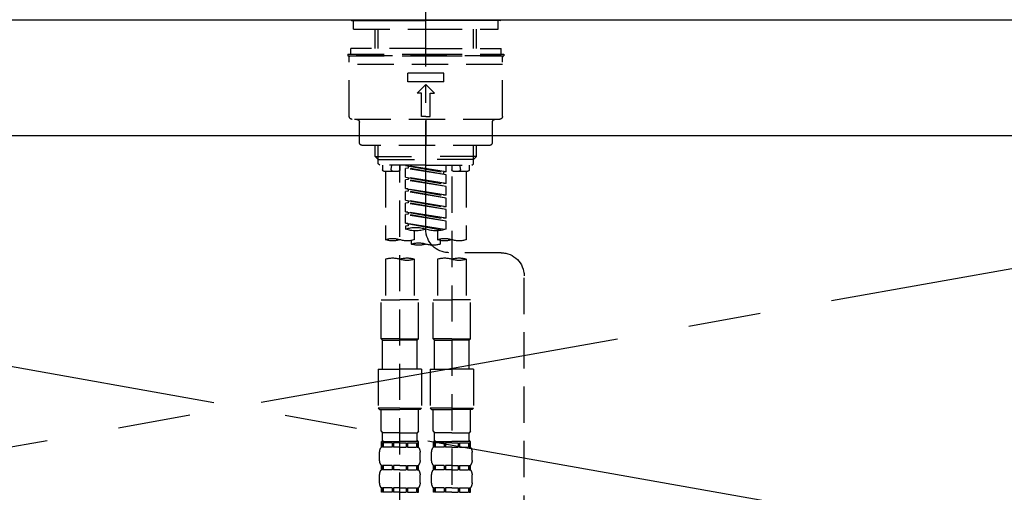
# Model space of a CAD drawing. Extents: x 27948 to 54421, y -33085 to -24215.
# Drawn here: x 43368 to 43708, y -30328 to -30165 of the extents above; entities that cross this region are included whole.
import ezdxf

# ---------------------------------------------------------------- set-up
doc = ezdxf.new("R2010")
doc.units = 0
doc.header["$LTSCALE"] = 50
doc.header["$MEASUREMENT"] = 0
for name, pattern in [('CENTER', [2, 1.25, -0.25, 0.25, -0.25]), ('CENTER2', [1.125, 0.75, -0.125, 0.125, -0.125]), ('DASHED', [0.75, 0.5, -0.25]), ('HIDDEN', [0.375, 0.25, -0.125])]:
    doc.linetypes.add(name, pattern=pattern)
doc.layers.get('0').update_dxf_attribs({"linetype": 'CONTINUOUS'})
for name, color, linetype in [('123-扉向き', 231, 'CENTER'), ('126-甲板', 2, 'CONTINUOUS'), ('150-機器', 8, 'CONTINUOUS'), ('160-文字', 254, 'CONTINUOUS')]:
    doc.layers.add(name, color=color, linetype=linetype)
doc.styles.add('KH001', font='txt')
doc.dimstyles.new('KH1xx030', dxfattribs={"dimscale": 30, "dimtxt": 2, "dimasz": 0.6, "dimexe": 0.3, "dimexo": 1.2, "dimgap": 0.5, "dimtad": 3, "dimdec": 1, "dimdsep": 46, "dimlunit": 6, "dimtxsty": 'KH001', "dimblk": 'DOT', "dimcen": 1, "dimdle": 1, "dimclrd": 256, "dimclre": 256, "dimclrt": 256, "dimadec": 0, "dimazin": 0, "dimtfac": 1, "dimtdec": 1, "dimtix": 1, "dimtmove": 2, "dimatfit": 3, "dimldrblk": 'CLOSEDBLANK', "dimfxl": 1, "dimtolj": 1, "dimtzin": 0, "dimlwd": -1, "dimlwe": -1, "dimarcsym": 0})

# ---------------------------------------------------------------- blocks, each defined once
blk = doc.blocks.new('KHB800HL-10_S2')
at = {"layer": '150-機器', "color": 161, "linetype": 'HIDDEN', "ltscale": 4}
blk.add_line((401.5, 0), (-401.5, 0), dxfattribs=at)
blk = doc.blocks.new('F402_S')
at = {"layer": '150-機器', "color": 161, "linetype": 'CENTER2'}
blk.add_line((0, -72.08), (0, 259.91), dxfattribs=at)
at = {"layer": '150-機器', "color": 13, "linetype": 'Continuous'}
for p, q in [((-25.63, 0), (-25.93, 0.3)), ((-25.63, 0), (0, 0)), ((25.63, 0), (0, 0)), ((25.93, 0.3), (25.63, 0))]:
    blk.add_line(p, q, dxfattribs=at)
at = {"layer": '150-機器', "color": 13, "linetype": 'DASHED', "ltscale": 0.5}
for p, q in [((-24.93, -2.99), (-24.93, 0)), ((24.93, -2.99), (24.93, 0)), ((0, -2.99), (-24.93, -2.99)), ((-17.45, -9.63), (-17.45, -2.99)), ((-16.44, -9.63), (-16.44, -2.99)), ((24.93, -2.99), (0, -2.99)), ((16.44, -9.63), (16.44, -2.99)), ((17.45, -9.63), (17.45, -2.99)), ((0, -9.63), (-25.93, -9.63)), ((-25.93, -11.63), (-25.93, -9.63)), ((0, -9.63), (25.93, -9.63)), ((25.93, -11.63), (25.93, -9.63)), ((0, -11.63), (-26.93, -11.63)), ((-26.93, -11.63), (-26.93, -12.12)), ((0, -12.12), (-26.93, -12.12)), ((-26.43, -33.07), (-26.43, -12.62)), ((-25.93, -12.12), (25.93, -12.12)), ((26.93, -11.63), (0, -11.63)), ((26.93, -12.12), (0, -12.12)), ((26.43, -33.07), (26.43, -12.62)), ((26.93, -11.63), (26.93, -12.12)), ((-26.43, -15.12), (26.43, -15.12)), ((-6.23, -21.1), (-6.23, -18.11)), ((-6.23, -18.11), (6.23, -18.11)), ((6.23, -21.1), (6.23, -18.11)), ((-6.23, -21.1), (6.23, -21.1)), ((-2.99, -25.09), (0, -22.1)), ((2.99, -25.09), (0, -22.1)), ((-1.5, -25.09), (-2.99, -25.09)), ((-1.5, -33.07), (-1.5, -25.09)), ((1.5, -25.09), (2.99, -25.09)), ((1.5, -33.07), (1.5, -25.09)), ((0, -33.07), (-1.5, -33.07)), ((0, -33.07), (1.5, -33.07)), ((-25.43, -34.07), (25.43, -34.07)), ((-22.94, -42.05), (-22.94, -35.06)), ((0, -34.07), (0, -43.04)), ((22.94, -42.05), (22.94, -35.06)), ((-21.94, -43.04), (21.94, -43.04)), ((-17.45, -46.88), (-17.45, -43.04)), ((-16.44, -47.87), (-16.44, -43.04)), ((16.44, -47.87), (16.44, -43.04)), ((17.45, -46.88), (17.45, -43.04)), ((-17.45, -46.88), (0, -46.88)), ((-16.46, -47.87), (-17.45, -46.88)), ((17.45, -46.88), (0, -46.88)), ((16.46, -47.87), (17.45, -46.88)), ((-16.44, -47.89), (0, -47.89)), ((-16.41, -49.37), (-16.41, -47.87)), ((-15.91, -49.87), (-16.41, -49.37)), ((0, -49.87), (-15.96, -49.87)), ((-14.96, -49.87), (-14.96, -51.46)), ((-11.92, -51.42), (-11.79, -49.87)), ((-8.98, -49.87), (-8.98, -51.46)), ((-6.98, -52.23), (-6.98, -49.87)), ((-6.98, -52.23), (6.98, -49.98)), ((-6.98, -53.23), (6.13, -50.87)), ((6.98, -49.98), (-6.13, -52.34)), ((16.44, -47.89), (0, -47.89)), ((0, -49.87), (15.91, -49.87)), ((6.13, -50.13), (6.13, -50.87)), ((6.13, -50.87), (6.98, -50.98)), ((6.13, -50.87), (6.98, -50.98)), ((6.13, -50.87), (6.98, -50.98)), ((8.98, -49.87), (8.98, -51.46)), ((8.98, -168.36), (8.98, -49.87)), ((11.92, -51.42), (11.79, -49.87)), ((14.96, -49.87), (14.96, -51.46)), ((15.91, -49.87), (16.41, -49.37)), ((16.41, -49.37), (16.41, -47.87)), ((-9.47, -51.96), (-14.46, -51.96)), ((-13.96, -51.96), (-13.96, -75.59)), ((-8.98, -53.83), (-8.98, -168.99)), ((-6.98, -53.23), (6.98, -50.98)), ((-6.98, -52.23), (-6.13, -52.34)), ((-6.98, -56.22), (-6.98, -53.23)), ((-6.98, -56.22), (6.98, -53.97)), ((-6.13, -52.34), (-6.13, -53.08)), ((6.98, -53.97), (-6.13, -56.32)), ((6.13, -54.12), (6.13, -54.86)), ((6.13, -54.12), (6.13, -54.86)), ((6.98, -53.97), (6.98, -50.98)), ((6.98, -53.97), (6.98, -50.98)), ((14.46, -51.96), (9.47, -51.96)), ((13.96, -51.96), (13.96, -75.59)), ((-6.98, -57.22), (6.13, -54.86)), ((-6.98, -57.22), (6.98, -54.96)), ((-6.98, -56.22), (-6.13, -56.32)), ((-6.98, -60.21), (-6.98, -57.22)), ((6.13, -54.86), (6.98, -54.96)), ((6.13, -54.86), (6.98, -54.96)), ((6.98, -57.96), (6.98, -54.96)), ((6.98, -57.96), (6.98, -54.96)), ((-6.98, -60.21), (6.98, -57.96)), ((-6.98, -61.21), (6.13, -58.85)), ((-6.98, -61.21), (6.98, -58.95)), ((-6.98, -60.21), (-6.13, -60.31)), ((6.98, -57.96), (-6.13, -60.31)), ((6.13, -58.09), (6.13, -58.85)), ((6.13, -58.11), (6.13, -58.85)), ((6.13, -58.11), (6.13, -58.85)), ((6.13, -58.85), (6.98, -58.95)), ((6.13, -58.85), (6.98, -58.95)), ((6.13, -58.85), (6.98, -58.95)), ((6.18, -58.09), (6.98, -57.96)), ((6.98, -61.95), (6.98, -58.95)), ((6.98, -61.95), (6.98, -58.95)), ((-6.98, -64.2), (-6.98, -61.21)), ((-6.98, -64.2), (6.98, -61.95)), ((-6.98, -65.2), (6.13, -62.84)), ((-6.98, -65.2), (6.98, -62.94)), ((-6.98, -64.2), (-6.13, -64.3)), ((6.98, -61.95), (-6.13, -64.3)), ((6.13, -62.1), (6.13, -62.84)), ((6.13, -62.1), (6.13, -62.84)), ((6.13, -62.84), (6.98, -62.94)), ((6.13, -62.84), (6.98, -62.94)), ((6.98, -65.94), (6.98, -62.94)), ((6.98, -65.94), (6.98, -62.94)), ((-6.98, -68.19), (-6.98, -65.2)), ((-6.98, -68.19), (6.98, -65.94)), ((-6.98, -69.18), (6.13, -66.83)), ((-6.98, -69.18), (6.98, -66.93)), ((6.98, -65.94), (-6.13, -68.29)), ((6.13, -66.07), (6.13, -66.83)), ((6.13, -66.09), (6.13, -66.83)), ((6.13, -66.09), (6.13, -66.83)), ((6.13, -66.83), (6.98, -66.93)), ((6.13, -66.83), (6.98, -66.93)), ((6.18, -66.06), (6.98, -65.94)), ((6.98, -69.92), (6.98, -66.93)), ((6.98, -69.92), (6.98, -66.93)), ((-6.98, -68.19), (-6.13, -68.29)), ((-6.98, -71.92), (-6.98, -69.18)), ((-6.45, -72.09), (6.98, -69.92)), ((6.98, -69.92), (-5.89, -72.24)), ((6.13, -70.06), (6.13, -70.82)), ((6.13, -70.08), (6.13, -70.82)), ((6.13, -70.08), (6.13, -70.82)), ((6.13, -70.82), (6.98, -70.92)), ((6.13, -70.82), (6.98, -70.92)), ((6.18, -70.05), (6.98, -69.92)), ((6.98, -70.92), (6.98, -71.92)), ((-3.99, -72.51), (-3.99, -75.59)), ((3.99, -72.51), (3.99, -75.59)), ((-4.99, -75.86), (-4.99, -77.09)), ((4.99, -77.09), (4.99, -75.86)), ((-25.94, -80.08), (-7.97, -80.06)), ((-13.96, -82.3), (-13.96, -96.27)), ((-3.99, -82.3), (-3.99, -96.27)), ((3.99, -82.3), (3.99, -96.27)), ((13.96, -82.3), (13.96, -96.27)), ((-33.91, -326.25), (-33.91, -88.06)), ((-15.46, -109.74), (-15.46, -96.27)), ((-15.46, -96.27), (-8.98, -96.27)), ((-2.49, -96.27), (-8.98, -96.27)), ((-2.49, -109.74), (-2.49, -96.27)), ((2.49, -109.74), (2.49, -96.27)), ((2.49, -96.27), (8.98, -96.27)), ((15.46, -96.27), (8.98, -96.27)), ((15.46, -109.74), (15.46, -96.27)), ((-8.98, -109.74), (-15.46, -109.74)), ((-15.46, -109.74), (-14.96, -110.24)), ((-14.96, -110.24), (-8.98, -110.24)), ((-14.96, -120.21), (-14.96, -110.24)), ((-8.98, -109.74), (-2.49, -109.74)), ((-2.99, -110.24), (-8.98, -110.24)), ((-2.49, -109.74), (-2.99, -110.24)), ((-2.99, -120.21), (-2.99, -110.24)), ((8.98, -109.74), (2.49, -109.74)), ((2.49, -109.74), (2.99, -110.24)), ((2.99, -110.24), (8.98, -110.24)), ((2.99, -120.21), (2.99, -110.24)), ((8.98, -109.74), (15.46, -109.74)), ((14.96, -110.24), (8.98, -110.24)), ((15.46, -109.74), (14.96, -110.24)), ((14.96, -120.21), (14.96, -110.24)), ((-16.46, -120.21), (-8.98, -120.21)), ((-16.46, -120.21), (-16.46, -133.67)), ((-1.5, -120.21), (-8.98, -120.21)), ((-1.5, -120.21), (-1.5, -133.67)), ((1.5, -120.21), (8.98, -120.21)), ((1.5, -120.21), (1.5, -133.67)), ((16.46, -120.21), (8.98, -120.21)), ((16.46, -120.21), (16.46, -133.67)), ((-8.98, -133.67), (-16.46, -133.67)), ((-16.46, -133.67), (-15.96, -134.17)), ((-15.96, -134.17), (-8.98, -134.17)), ((-15.46, -141.65), (-15.46, -134.17)), ((-8.98, -133.67), (-1.5, -133.67)), ((-1.99, -134.17), (-8.98, -134.17)), ((-2.49, -141.65), (-2.49, -134.17)), ((-1.5, -133.67), (-1.99, -134.17)), ((8.98, -133.67), (1.5, -133.67)), ((1.5, -133.67), (1.99, -134.17)), ((1.99, -134.17), (8.98, -134.17)), ((2.49, -141.65), (2.49, -134.17)), ((8.98, -133.67), (16.46, -133.67)), ((15.96, -134.17), (8.98, -134.17)), ((15.46, -141.65), (15.46, -134.17)), ((16.46, -133.67), (15.96, -134.17)), ((-15.46, -141.65), (-14.96, -142.15)), ((-14.96, -144.74), (-14.96, -142.15)), ((-8.98, -142.15), (-14.96, -142.15)), ((-8.98, -142.15), (-2.99, -142.15)), ((-2.49, -141.65), (-2.99, -142.15)), ((-2.99, -144.74), (-2.99, -142.15)), ((2.49, -141.65), (2.99, -142.15)), ((2.99, -144.74), (2.99, -142.15)), ((8.98, -142.15), (2.99, -142.15)), ((8.98, -142.15), (14.96, -142.15)), ((15.46, -141.65), (14.96, -142.15)), ((14.96, -144.74), (14.96, -142.15)), ((-15.46, -145.14), (-8.98, -145.14)), ((-15.36, -147.14), (-15.36, -145.14)), ((-15.36, -145.14), (-8.98, -145.14)), ((-14.96, -145.64), (-15.36, -145.64)), ((-14.96, -145.64), (-14.96, -147.14)), ((-14.86, -145.14), (-8.98, -145.14)), ((-14.86, -145.14), (-8.98, -145.14)), ((-11.65, -145.64), (-14.77, -145.64)), ((-14.77, -145.64), (-14.77, -147.14)), ((-11.65, -145.64), (-11.65, -147.14)), ((-8.98, -145.64), (-11.19, -145.64)), ((-11.19, -145.64), (-11.19, -147.14)), ((-2.59, -145.14), (-8.98, -145.14)), ((-8.98, -145.64), (-6.77, -145.64)), ((-6.77, -145.64), (-6.77, -147.14)), ((-6.3, -145.64), (-3.18, -145.64)), ((-6.3, -145.64), (-6.3, -147.14)), ((-3.18, -145.64), (-3.18, -147.14)), ((-2.99, -145.64), (-2.59, -145.64)), ((-2.99, -145.64), (-2.99, -147.14)), ((-2.59, -147.14), (-2.59, -145.14)), ((2.49, -145.14), (8.98, -145.14)), ((2.59, -147.14), (2.59, -145.14)), ((2.59, -145.14), (8.98, -145.14)), ((2.99, -145.64), (2.59, -145.64)), ((2.99, -145.64), (2.99, -147.14)), ((3.09, -145.14), (8.98, -145.14)), ((3.09, -145.14), (8.98, -145.14)), ((6.3, -145.64), (3.18, -145.64)), ((3.18, -145.64), (3.18, -147.14)), ((6.3, -145.64), (6.3, -147.14)), ((8.98, -145.64), (6.77, -145.64)), ((6.77, -145.64), (6.77, -147.14)), ((15.36, -145.14), (8.98, -145.14)), ((8.98, -145.64), (11.19, -145.64)), ((11.19, -145.64), (11.19, -147.14)), ((11.65, -145.64), (14.77, -145.64)), ((11.65, -145.64), (11.65, -147.14)), ((14.77, -145.64), (14.77, -147.14)), ((14.96, -145.64), (15.36, -145.64)), ((14.96, -145.64), (14.96, -147.14)), ((15.36, -147.14), (15.36, -145.14)), ((-15.96, -151.68), (-15.96, -148.88)), ((-14.96, -147.14), (-15.36, -147.14)), ((-11.65, -147.14), (-14.77, -147.14)), ((-8.98, -147.14), (-11.19, -147.14)), ((-8.98, -147.14), (-6.77, -147.14)), ((-6.3, -147.14), (-3.18, -147.14)), ((-2.99, -147.14), (-2.59, -147.14)), ((-1.99, -151.68), (-1.99, -148.88)), ((1.99, -151.68), (1.99, -148.88)), ((2.99, -147.14), (2.59, -147.14)), ((6.3, -147.14), (3.18, -147.14)), ((8.98, -147.14), (6.77, -147.14)), ((8.98, -147.14), (11.19, -147.14)), ((11.65, -147.14), (14.77, -147.14)), ((14.96, -147.14), (15.36, -147.14)), ((15.96, -151.68), (15.96, -148.88)), ((-15.36, -154.92), (-15.36, -153.42)), ((-14.96, -153.42), (-15.36, -153.42)), ((-14.96, -154.92), (-15.36, -154.92)), ((-14.96, -153.42), (-14.96, -154.92)), ((-14.77, -153.42), (-14.77, -154.92)), ((-11.65, -153.42), (-14.77, -153.42)), ((-11.65, -154.92), (-14.77, -154.92)), ((-11.65, -153.42), (-11.65, -154.92)), ((-11.19, -153.42), (-11.19, -154.92)), ((-8.98, -153.42), (-11.19, -153.42)), ((-8.98, -154.92), (-11.19, -154.92)), ((-8.98, -153.42), (-6.77, -153.42)), ((-8.98, -154.92), (-6.77, -154.92)), ((-6.77, -153.42), (-6.77, -154.92)), ((-6.3, -153.42), (-6.3, -154.92)), ((-6.3, -153.42), (-3.18, -153.42)), ((-6.3, -154.92), (-3.18, -154.92)), ((-3.18, -153.42), (-3.18, -154.92)), ((-2.99, -153.42), (-2.99, -154.92)), ((-2.99, -153.42), (-2.59, -153.42)), ((-2.99, -154.92), (-2.59, -154.92)), ((-2.59, -154.92), (-2.59, -153.42)), ((2.59, -154.92), (2.59, -153.42)), ((2.99, -153.42), (2.59, -153.42)), ((2.99, -154.92), (2.59, -154.92)), ((2.99, -153.42), (2.99, -154.92)), ((3.18, -153.42), (3.18, -154.92)), ((6.3, -153.42), (3.18, -153.42)), ((6.3, -154.92), (3.18, -154.92)), ((6.3, -153.42), (6.3, -154.92)), ((6.77, -153.42), (6.77, -154.92)), ((8.98, -153.42), (6.77, -153.42)), ((8.98, -154.92), (6.77, -154.92)), ((8.98, -153.42), (11.19, -153.42)), ((8.98, -154.92), (11.19, -154.92)), ((11.19, -153.42), (11.19, -154.92)), ((11.65, -153.42), (11.65, -154.92)), ((11.65, -153.42), (14.77, -153.42)), ((11.65, -154.92), (14.77, -154.92)), ((14.77, -153.42), (14.77, -154.92)), ((14.96, -153.42), (14.96, -154.92)), ((14.96, -153.42), (15.36, -153.42)), ((14.96, -154.92), (15.36, -154.92)), ((15.36, -154.92), (15.36, -153.42)), ((-15.96, -159.46), (-15.96, -156.66)), ((-1.99, -159.46), (-1.99, -156.66)), ((1.99, -159.46), (1.99, -156.66)), ((15.96, -159.46), (15.96, -156.66)), ((-15.36, -162.7), (-15.36, -161.2)), ((-14.96, -161.2), (-15.36, -161.2)), ((-14.96, -162.7), (-15.36, -162.7)), ((-14.96, -161.2), (-14.96, -162.7)), ((-14.77, -161.2), (-14.77, -162.7)), ((-11.65, -161.2), (-14.77, -161.2)), ((-11.65, -162.7), (-14.77, -162.7)), ((-11.65, -161.2), (-11.65, -162.7)), ((-11.19, -161.2), (-11.19, -162.7)), ((-8.98, -161.2), (-11.19, -161.2)), ((-8.98, -162.7), (-11.19, -162.7)), ((-8.98, -161.2), (-6.77, -161.2)), ((-8.98, -162.7), (-6.77, -162.7)), ((-6.77, -161.2), (-6.77, -162.7)), ((-6.3, -161.2), (-6.3, -162.7)), ((-6.3, -161.2), (-3.18, -161.2)), ((-6.3, -162.7), (-3.18, -162.7)), ((-3.18, -161.2), (-3.18, -162.7)), ((-2.99, -161.2), (-2.99, -162.7)), ((-2.99, -161.2), (-2.59, -161.2)), ((-2.99, -162.7), (-2.59, -162.7)), ((-2.59, -162.7), (-2.59, -161.2)), ((2.59, -162.7), (2.59, -161.2)), ((2.99, -161.2), (2.59, -161.2)), ((2.99, -162.7), (2.59, -162.7)), ((2.99, -161.2), (2.99, -162.7)), ((3.18, -161.2), (3.18, -162.7)), ((6.3, -161.2), (3.18, -161.2)), ((6.3, -162.7), (3.18, -162.7)), ((6.3, -161.2), (6.3, -162.7)), ((6.77, -161.2), (6.77, -162.7)), ((8.98, -161.2), (6.77, -161.2)), ((8.98, -162.7), (6.77, -162.7)), ((8.98, -161.2), (11.19, -161.2)), ((8.98, -162.7), (11.19, -162.7)), ((11.19, -161.2), (11.19, -162.7)), ((11.65, -161.2), (11.65, -162.7)), ((11.65, -161.2), (14.77, -161.2)), ((11.65, -162.7), (14.77, -162.7)), ((14.77, -161.2), (14.77, -162.7)), ((14.96, -161.2), (14.96, -162.7)), ((14.96, -161.2), (15.36, -161.2)), ((14.96, -162.7), (15.36, -162.7)), ((15.36, -162.7), (15.36, -161.2))]:
    blk.add_line(p, q, dxfattribs=at)
for centre, radius, start, end in [((-25.93, -12.62), 0.499, 90, 180), ((25.93, -12.62), 0.499, 0, 90), ((-25.43, -33.07), 0.997, 180, 270), ((25.43, -33.07), 0.997, 270, 0), ((-23.94, -35.06), 0.997, 0, 90), ((23.94, -35.06), 0.997, 90, 180), ((-21.94, -42.05), 0.997, 180, 270), ((21.94, -42.05), 0.997, 270, 0), ((-14.46, -51.46), 0.499, 180, 270), ((-11.42, -51.46), 0.499, 175.0337, 270), ((-9.47, -51.46), 0.499, 270, 0), ((9.47, -51.46), 0.499, 180, 270), ((11.42, -51.46), 0.499, 270, 4.9663), ((14.46, -51.46), 0.499, 270, 0), ((3.49, -81.79), 10.47, 70.5288, 109.4712), ((-7.98, -72.08), 7.98, 270.0651, 0), ((-3.49, -62.05), 10.47, 250.5288, 289.4712), ((3.49, -62.05), 10.47, 250.5288, 289.4712), ((-11.47, -68.53), 7.48, 250.5288, 289.4712), ((-6.48, -82.64), 7.48, 70.5288, 109.4712), ((-6.48, -68.53), 7.48, 250.5288, 289.4712), ((-2.49, -70.03), 7.48, 250.5288, 289.4712), ((2.49, -84.14), 7.48, 70.5288, 109.4712), ((2.49, -70.03), 7.48, 250.5288, 289.4712), ((6.48, -68.53), 7.48, 250.5288, 289.4712), ((11.47, -82.64), 7.48, 70.5288, 109.4712), ((11.47, -68.53), 7.48, 250.5288, 289.4712), ((-25.93, -88.06), 7.98, 90.0651, 180), ((-11.47, -89.35), 7.48, 70.5288, 109.4712), ((-11.47, -75.25), 7.48, 250.5288, 289.4712), ((-6.48, -89.35), 7.48, 70.5288, 109.4712), ((6.48, -89.35), 7.48, 70.5288, 109.4712), ((6.48, -75.25), 7.48, 250.5288, 289.4712), ((11.47, -89.35), 7.48, 70.5288, 109.4712), ((-14.56, -144.74), 0.399, 180, 270), ((-3.39, -144.74), 0.399, 270, 0), ((3.39, -144.74), 0.399, 180, 270), ((14.56, -144.74), 0.399, 270, 0), ((-13.11, -148.88), 2.84, 142.1507, 180), ((-4.84, -148.88), 2.84, 0, 37.8493), ((4.84, -148.88), 2.84, 142.1507, 180), ((13.11, -148.88), 2.84, 0, 37.8493), ((-13.11, -151.68), 2.84, 180, 217.8493), ((-4.84, -151.68), 2.84, 322.1507, 0), ((4.84, -151.68), 2.84, 180, 217.8493), ((13.11, -151.68), 2.84, 322.1507, 0), ((-13.11, -156.66), 2.84, 142.1507, 180), ((-4.84, -156.66), 2.84, 0, 37.8493), ((4.84, -156.66), 2.84, 142.1507, 180), ((13.11, -156.66), 2.84, 0, 37.8493), ((-13.11, -159.46), 2.84, 180, 217.8493), ((-4.84, -159.46), 2.84, 322.1507, 0), ((4.84, -159.46), 2.84, 180, 217.8493), ((13.11, -159.46), 2.84, 322.1507, 0)]:
    blk.add_arc(centre, radius, start, end, dxfattribs=at)
blk = doc.blocks.new('_ClosedBlank')
at = {"color": 0, "linetype": 'ByBlock', "lineweight": -2}
for p, q in [((-1, 0.167), (0, 0)), ((-1, 0.167), (-1, -0.167)), ((0, 0), (-1, -0.167))]:
    blk.add_line(p, q, dxfattribs=at)
blk = doc.blocks.new('_Dot')
at = {"color": 0, "linetype": 'ByBlock', "lineweight": -2}
blk.add_line((-0.5, 0), (-1, 0), dxfattribs=at)
at = {"color": 0, "linetype": 'ByBlock', "const_width": 0.5}
blk.add_lwpolyline([(-0.25, 0, 1), (0.25, 0, 1)], format="xyb", close=True, dxfattribs=at)

msp = doc.modelspace()

# ---------------------------------------------------------------- linework, layer by layer
at = {"layer": '123-扉向き', "ltscale": 2}
for p, q in [((42918.09, -30204.89), (43968.09, -30391.89)), ((43968.09, -30204.89), (42918.09, -30391.89))]:
    msp.add_line(p, q, dxfattribs=at)
at = {"layer": '126-甲板'}
msp.add_lwpolyline([(42896.09, -30164.89), (45165.09, -30164.89), (45165.09, -30204.89), (42896.09, -30204.89)], close=True, dxfattribs=at)

# ---------------------------------------------------------------- block references
at = {"layer": '150-機器', "xscale": -1}
for name, p in [('F402_S', (43508.1, -30165.18)), ('KHB800HL-10_S2', (43508.1, -30164.89))]:
    msp.add_blockref(name, p, dxfattribs=at)

# ---------------------------------------------------------------- leaders
at = {"layer": '160-文字', "annotation_type": 0, "has_hookline": 1, "hookline_direction": 1, "text_width": 1128.43}
msp.add_leader([(43848.09, -30382.56), (43762.99, -29874.68), (43744.99, -29874.68)], dimstyle='KH1xx030', override={"dimgap": 0.5, "dimtad": 1}, dxfattribs=at)

doc.saveas('drawing.dxf')
